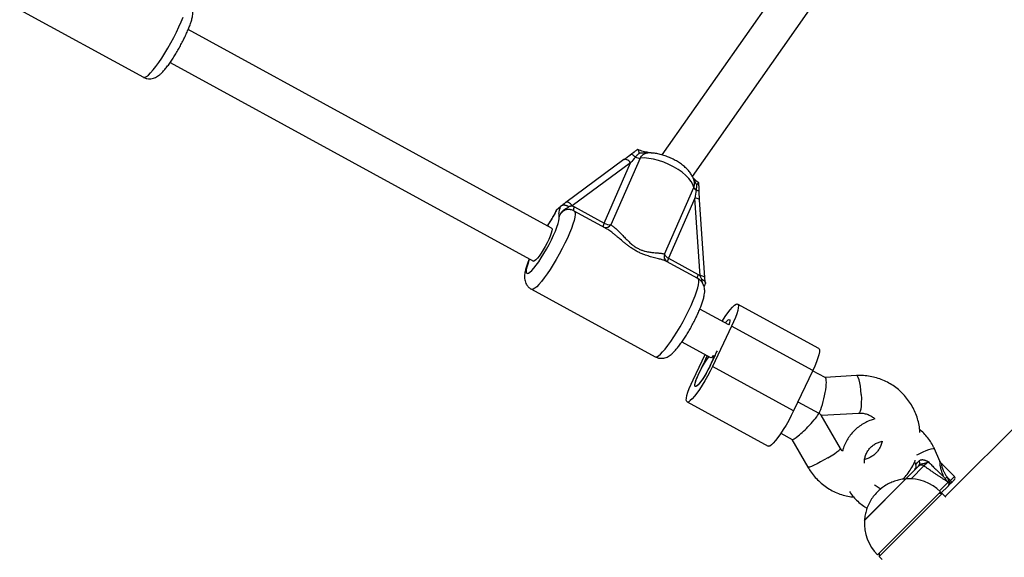
# Model space of a CAD drawing. Units: millimetres. Extents: x 0 to 11673, y 0 to 12364.
# Drawn here: x 6392 to 6812, y 8170 to 8399 of the extents above; entities that cross this region are included whole.
import ezdxf

# ---------------------------------------------------------------- set-up
doc = ezdxf.new("R2010")
doc.units = ezdxf.units.MM

msp = doc.modelspace()

# ---------------------------------------------------------------- linework, layer by layer
at = {"color": 7, "linetype": 'Continuous', "lineweight": 25, "ltscale": 100}
for p, q in [((6790.74, 8519.99), (6665.78, 8341.77)), ((6678.83, 8332.51), (6799.92, 8505.21)), ((6391.94, 8403.71), (6444.68, 8374.89)), ((6618.74, 8310.55), (6463.76, 8395.23)), ((6456.09, 8381.19), (6611.07, 8296.51)), ((6970.04, 8379.46), (6786.58, 8196)), ((6649.59, 8339.79), (6624.73, 8321.47)), ((6652.42, 8338.34), (6627.56, 8320.02)), ((6641.13, 8312.67), (6652.42, 8338.34)), ((6656.5, 8340.43), (6643.97, 8311.93)), ((6666.83, 8299.44), (6679.37, 8327.93)), ((6681.8, 8322.59), (6681.65, 8326.15)), ((6624.73, 8321.47), (6624.67, 8321.42)), ((6679.86, 8323.35), (6668.57, 8297.68)), ((6682.09, 8290.22), (6679.86, 8323.35)), ((6684.03, 8289.46), (6681.8, 8322.59)), ((6620.87, 8318.3), (6622.67, 8319.95)), ((6641.71, 8310.53), (6628.34, 8317.84)), ((6628.48, 8319.59), (6641.13, 8312.67)), ((6681.08, 8289.02), (6667.72, 8296.32)), ((6668.57, 8297.68), (6681.22, 8290.77)), ((6610.12, 8284.49), (6662.86, 8255.67)), ((6694.35, 8269.23), (6681.94, 8276.01)), ((6732.64, 8259.26), (6698.06, 8278.15)), ((6695.47, 8268.67), (6687.32, 8251.5)), ((6730.05, 8249.77), (6695.47, 8268.67)), ((6674.27, 8261.97), (6686.46, 8255.31)), ((6679.08, 8245.9), (6684.15, 8256.57)), ((6688.46, 8256.42), (6686.16, 8251.59)), ((6687.81, 8256.16), (6688.22, 8255.93)), ((6681.46, 8248.39), (6683.75, 8253.22)), ((6683.75, 8253.22), (6684.03, 8253.07)), ((6721.9, 8232.6), (6687.32, 8251.5)), ((6730.05, 8249.77), (6721.9, 8232.6)), ((6735.42, 8246.79), (6730.03, 8249.73)), ((6748.73, 8247.61), (6735.35, 8246.83)), ((6676.49, 8236.42), (6711.07, 8217.52)), ((6723.76, 8236.51), (6732.74, 8231.61)), ((6741.91, 8216.54), (6733.72, 8230.8)), ((6733.77, 8230.71), (6749.67, 8231.63)), ((6716.49, 8223.02), (6721.26, 8220.41)), ((6721.23, 8220.43), (6728.03, 8208.58)), ((6784.28, 8211.15), (6781.94, 8216.41)), ((6769.56, 8203.53), (6774.96, 8208.92)), ((6773.5, 8210.79), (6773.96, 8209.74)), ((6790.49, 8204.66), (6784.89, 8210.26)), ((6769.82, 8203.57), (6752.14, 8185.89)), ((6752.34, 8186.1), (6769.82, 8203.57)), ((6787.38, 8204.28), (6788.22, 8202.39)), ((6787.38, 8204.28), (6788.75, 8202.91)), ((6790.49, 8203.25), (6789.18, 8201.94)), ((6787.9, 8200.65), (6784.59, 8197.34)), ((6787.9, 8200.65), (6787.9, 8200.65)), ((6787.92, 8202.12), (6787.97, 8202.07)), ((6788.66, 8201.41), (6787.98, 8200.73)), ((6788.22, 8202.39), (6788.75, 8202.91)), ((6789.18, 8201.94), (6788.66, 8201.41)), ((6785.24, 8197.34), (6758.37, 8170.47)), ((6773.97, 8187.49), (6784.53, 8198.05)), ((6785.24, 8197.34), (6783.82, 8197.34)), ((6786.79, 8195.79), (6785.24, 8197.34)), ((6757.66, 8171.18), (6773.97, 8187.49)), ((6752.14, 8185.89), (6752.34, 8186.1)), ((6758.37, 8171.89), (6758.37, 8170.47)), ((6758.37, 8170.47), (6759.71, 8169.13))]:
    msp.add_line(p, q, dxfattribs=at)
at = {"color": 8, "linetype": 'Continuous', "lineweight": 25, "ltscale": 100}
for p, q in [((6777.49, 8209.12), (6771.97, 8203.6)), ((6788.75, 8202.91), (6790.49, 8204.66)), ((6784.08, 8198.49), (6787.77, 8202.18))]:
    msp.add_line(p, q, dxfattribs=at)
at = {"color": 8, "linetype": 'Continuous', "lineweight": 25, "ltscale": 100, "flags": 128}
for points in [[(6444.68, 8374.89), (6444.78, 8374.85), (6445.29, 8374.87), (6445.97, 8375.2), (6446.79, 8375.84), (6447.74, 8376.77), (6448.81, 8377.99), (6449.97, 8379.46), (6451.21, 8381.15), (6452.49, 8383.04), (6453.79, 8385.1), (6455.1, 8387.27), (6456.38, 8389.53), (6457.61, 8391.82), (6458.78, 8394.11), (6459.84, 8396.35), (6460.8, 8398.5), (6461.62, 8400.52)], [(6652.42, 8338.34), (6652.04, 8338.79), (6651.64, 8339.18), (6651.22, 8339.5), (6650.82, 8339.74), (6650.43, 8339.88), (6650.08, 8339.94), (6649.78, 8339.89), (6649.59, 8339.79)], [(6681.65, 8326.15), (6681.63, 8326.23), (6681.52, 8326.33), (6681.34, 8326.42), (6681.09, 8326.5), (6680.77, 8326.56), (6680.4, 8326.62)], [(6627.56, 8320.02), (6627.18, 8320.46), (6626.77, 8320.85), (6626.36, 8321.17), (6625.95, 8321.41), (6625.56, 8321.56), (6625.21, 8321.61), (6624.91, 8321.56), (6624.73, 8321.47)], [(6681.8, 8322.59), (6681.8, 8322.6), (6681.72, 8322.78), (6681.53, 8322.95), (6681.24, 8323.1), (6680.85, 8323.21), (6680.38, 8323.3), (6679.86, 8323.35)], [(6628.34, 8317.84), (6628.51, 8317.69), (6628.73, 8317.17), (6628.77, 8316.34), (6628.63, 8315.23), (6628.31, 8313.86), (6627.82, 8312.24), (6627.17, 8310.42), (6626.37, 8308.42), (6625.44, 8306.29), (6624.39, 8304.06), (6623.24, 8301.78), (6622.01, 8299.48), (6620.74, 8297.22), (6619.44, 8295.03), (6618.13, 8292.96), (6616.84, 8291.04), (6615.6, 8289.31), (6614.42, 8287.8), (6613.34, 8286.54), (6612.37, 8285.56), (6611.52, 8284.88), (6610.83, 8284.5), (6610.28, 8284.43), (6610.12, 8284.49)], [(6609.35, 8297.45), (6609.08, 8296.78), (6608.53, 8295.22), (6608.14, 8293.87), (6607.92, 8292.76), (6607.88, 8291.94), (6608.02, 8291.41), (6608.34, 8291.19), (6608.83, 8291.29), (6609.47, 8291.71), (6610.26, 8292.43), (6611.16, 8293.43), (6612.16, 8294.7), (6613.24, 8296.19), (6614.35, 8297.87), (6615.48, 8299.7), (6616.59, 8301.62), (6617.66, 8303.6), (6618.66, 8305.57), (6619.56, 8307.49), (6620.35, 8309.31), (6620.99, 8310.98), (6621.48, 8312.45), (6621.79, 8313.7), (6621.93, 8314.69), (6621.89, 8315.38), (6621.89, 8315.38)], [(6662.86, 8255.67), (6663.03, 8255.61), (6663.57, 8255.68), (6664.27, 8256.06), (6665.11, 8256.75), (6666.08, 8257.73), (6667.17, 8258.98), (6668.34, 8260.49), (6669.58, 8262.22), (6670.87, 8264.14), (6672.18, 8266.21), (6673.48, 8268.4), (6674.76, 8270.66), (6675.98, 8272.96), (6677.13, 8275.24), (6678.18, 8277.47), (6679.11, 8279.6), (6679.91, 8281.6), (6680.56, 8283.42), (6681.05, 8285.04), (6681.37, 8286.41), (6681.51, 8287.52), (6681.47, 8288.35), (6681.25, 8288.87), (6681.08, 8289.02)], [(6684.03, 8289.46), (6684.03, 8289.47), (6683.95, 8289.65), (6683.76, 8289.82), (6683.47, 8289.96), (6683.08, 8290.08), (6682.62, 8290.17), (6682.09, 8290.22)], [(6750.75, 8239.62), (6750.61, 8241.4), (6750.4, 8243.09), (6750.13, 8244.6), (6749.82, 8245.87), (6749.47, 8246.82), (6749.11, 8247.41), (6748.75, 8247.61), (6748.73, 8247.61)], [(6750.75, 8239.62), (6750.81, 8237.84), (6750.79, 8236.16), (6750.69, 8234.64), (6750.52, 8233.38), (6750.28, 8232.42), (6749.98, 8231.83), (6749.67, 8231.63)], [(6736.52, 8212.56), (6737.99, 8213.46), (6739.31, 8214.31), (6740.41, 8215.08), (6741.23, 8215.72), (6741.74, 8216.2), (6741.92, 8216.5), (6741.91, 8216.54)], [(6774.5, 8213.77), (6774.83, 8213.95), (6775.96, 8214.54), (6777.18, 8215.11), (6778.42, 8215.62), (6779.59, 8216.05), (6780.59, 8216.35), (6781.35, 8216.5), (6781.81, 8216.5), (6781.94, 8216.41)], [(6736.52, 8212.56), (6734.98, 8211.66), (6733.43, 8210.81), (6731.96, 8210.04), (6730.64, 8209.4), (6729.54, 8208.92), (6728.71, 8208.62), (6728.2, 8208.52), (6728.03, 8208.58)]]:
    msp.add_lwpolyline(points, dxfattribs=at)
at = {"color": 7, "linetype": 'Continuous', "lineweight": 25, "ltscale": 100, "flags": 128}
for points in [[(6654.45, 8340.8), (6654.13, 8341.13), (6653.8, 8341.41), (6653.49, 8341.63), (6653.2, 8341.81), (6652.93, 8341.91), (6652.7, 8341.96), (6652.5, 8341.93), (6652.36, 8341.84)], [(6679.37, 8327.93), (6678.97, 8329.14), (6678.25, 8330.42), (6677.23, 8331.73), (6675.94, 8333.05), (6674.39, 8334.34), (6672.63, 8335.57), (6670.7, 8336.72), (6668.65, 8337.75), (6666.52, 8338.64), (6664.36, 8339.37), (6662.24, 8339.93), (6660.18, 8340.29), (6658.26, 8340.46), (6656.5, 8340.43)], [(6618.74, 8310.55), (6618.82, 8310.48), (6618.93, 8310.06), (6618.84, 8309.33), (6618.57, 8308.34), (6618.13, 8307.12), (6617.54, 8305.73), (6616.83, 8304.24), (6616.02, 8302.72), (6615.17, 8301.23), (6614.3, 8299.85), (6613.46, 8298.64), (6612.69, 8297.66), (6612.02, 8296.96)], [(6612.02, 8296.96), (6611.48, 8296.56), (6611.11, 8296.49), (6611.07, 8296.51)], [(6691.46, 8270.81), (6691.6, 8271.04), (6692.75, 8272.81), (6693.87, 8274.4), (6694.91, 8275.75), (6695.86, 8276.83), (6696.69, 8277.61), (6697.37, 8278.08), (6697.89, 8278.21), (6698.22, 8278), (6698.37, 8277.46), (6698.33, 8276.61), (6698.1, 8275.46), (6697.68, 8274.05), (6697.09, 8272.42), (6696.35, 8270.61), (6695.47, 8268.67)], [(6692.7, 8270.13), (6693.39, 8270.92), (6693.99, 8271.45), (6694.44, 8271.63), (6694.69, 8271.46), (6694.75, 8270.95), (6694.61, 8270.11), (6694.3, 8269.08)], [(6732.64, 8259.26), (6732.81, 8259.1), (6732.96, 8258.56), (6732.92, 8257.71), (6732.68, 8256.56), (6732.27, 8255.15), (6731.68, 8253.52), (6730.93, 8251.71), (6730.05, 8249.77)], [(6687.81, 8256.16), (6687.63, 8255.31), (6687.28, 8254.22), (6686.78, 8252.95), (6686.14, 8251.54), (6685.4, 8250.07), (6684.6, 8248.59), (6683.75, 8247.17), (6682.91, 8245.88), (6682.11, 8244.77), (6681.39, 8243.9), (6680.77, 8243.29), (6680.29, 8242.98), (6679.96, 8242.98), (6679.8, 8243.29), (6679.83, 8243.9), (6680.02, 8244.77), (6680.39, 8245.88), (6680.91, 8247.17), (6681.55, 8248.59), (6682.3, 8250.07), (6683.11, 8251.54), (6683.96, 8252.95), (6684.79, 8254.22), (6685.59, 8255.31), (6685.85, 8255.64)], [(6686.46, 8255.31), (6686.59, 8255.28), (6686.82, 8255.33), (6687.1, 8255.5), (6687.43, 8255.78), (6687.81, 8256.16)], [(6687.32, 8251.5), (6686.32, 8249.48), (6685.24, 8247.45), (6684.11, 8245.44), (6682.95, 8243.53), (6681.79, 8241.76), (6680.68, 8240.17), (6679.63, 8238.82), (6678.68, 8237.74), (6677.86, 8236.96), (6677.18, 8236.49), (6676.66, 8236.36), (6676.32, 8236.57), (6676.17, 8237.11), (6676.21, 8237.96), (6676.45, 8239.11), (6676.86, 8240.52), (6677.45, 8242.15), (6678.2, 8243.96), (6679.08, 8245.9)], [(6686.16, 8251.59), (6685.38, 8250.02), (6684.52, 8248.45), (6683.62, 8246.96), (6682.73, 8245.62), (6681.9, 8244.5), (6681.16, 8243.65), (6680.55, 8243.12), (6680.11, 8242.94), (6679.85, 8243.11), (6679.8, 8243.62), (6679.94, 8244.46), (6680.28, 8245.57), (6680.79, 8246.9), (6681.46, 8248.39)], [(6721.9, 8232.6), (6720.91, 8230.59), (6719.83, 8228.55), (6718.69, 8226.55), (6717.53, 8224.63), (6716.38, 8222.86), (6715.26, 8221.27), (6714.22, 8219.92), (6713.27, 8218.84), (6712.44, 8218.06), (6711.76, 8217.6), (6711.24, 8217.47), (6711.07, 8217.52)], [(6788.22, 8202.39), (6788.36, 8202.25), (6788.47, 8202.1), (6788.57, 8201.95), (6788.64, 8201.81), (6788.69, 8201.68), (6788.71, 8201.57), (6788.7, 8201.48), (6788.66, 8201.41)], [(6789.18, 8201.94), (6789.22, 8202), (6789.23, 8202.09), (6789.22, 8202.21), (6789.17, 8202.33), (6789.1, 8202.48), (6789, 8202.62), (6788.88, 8202.77), (6788.75, 8202.91)]]:
    msp.add_lwpolyline(points, dxfattribs=at)
at = {"color": 7, "linetype": 'Continuous', "lineweight": 25, "ltscale": 10000}
for centre, radius, start, end in [((6656.33, 8345.27), 4.85, 247.2066, 272.0429), ((6681.73, 8328.74), 2.5, 198.7737, 237.7543), ((6643.88, 8317.39), 5.46, 239.7723, 270.9502), ((6669.85, 8300.68), 3.26, 202.3536, 246.8645), ((6645.77, 8279.97), 48.75, 331.1136, 333.5082), ((6717.29, 8240.14), 36, 153.6844, 158.69), ((6772.14, 8208.93), 2, 315, 25.1005), ((6776.34, 8207.52), 1.97, 54.2925, 134.5355), ((6774.3, 8210.22), 1.42, 328.1737, 42.9339), ((6771.1, 8184.62), 19, 45, 93.8605), ((6783.15, 8215.28), 11.79, 285.7304, 291.0432), ((6789.79, 8203.95), 1, 315, 45), ((6787.2, 8201.36), 1, 315.0004, 55.0003), ((6771.1, 8184.62), 19, 176.1395, 225)]:
    msp.add_arc(centre, radius, start, end, dxfattribs=at)
at = {"color": 8, "linetype": 'Continuous', "lineweight": 25, "ltscale": 10000}
for centre, radius, start, end in [((6630.25, 8318.29), 2.2, 143.8913, 189.8094), ((6644.45, 8310.88), 3.77, 151.5624, 176.7035), ((6641.76, 8313.38), 2.64, 258.4739, 326.681), ((6669.56, 8298.52), 2.88, 161.4905, 227.9474), ((6671.2, 8296.08), 3.09, 148.7033, 179.5627), ((6683.86, 8289.16), 3.09, 148.7033, 179.5627)]:
    msp.add_arc(centre, radius, start, end, dxfattribs=at)
at = {"color": 7, "linetype": 'Continuous', "lineweight": 25, "ltscale": 10000}
for centre, major_axis, ratio, start_param, end_param in [((6651.63, 8341.67), (9.75, 7.27), 0.024368, 4.477475, 4.768348), ((6653.47, 8339.3), (7, 8.49), 0.017988, 1.40831, 1.699184), ((6680.9, 8324.31), (1.83, 11.31), 0.077247, 1.377589, 1.668462), ((6733.53, 8238.71), (1.82, 8.11), 0.182462, 3.687906, 6.230925), ((6727.04, 8226.37), (5.81, 5.93), 0.134746, 4.843568, 5.909004), ((6720.4, 8237.94), (13.34, -7.21), 0.048918, 0.078919, 0.415134), ((6727.04, 8226.37), (5.81, 5.93), 0.134746, 3.179559, 4.843568), ((6789.03, 8203.2), (2.12, 2.63), 0.038817, 1.916037, 2.048495)]:
    msp.add_ellipse(centre, major_axis=major_axis, ratio=ratio, start_param=start_param, end_param=end_param, dxfattribs=at)
at = {"color": 8, "linetype": 'Continuous', "lineweight": 25, "ltscale": 10000}
msp.add_ellipse((6777.44, 8214.23), major_axis=(3.47, 4.5), ratio=0.045596, start_param=3.116959, end_param=4.004124, dxfattribs=at)
at = {"color": 7, "linetype": 'Continuous', "lineweight": 25, "ltscale": 100}
for points, knots in [([(6444.69, 8374.92), (6444.8, 8374.85), (6445.26, 8374.55), (6446.19, 8374.3), (6447.37, 8374.18), (6448.46, 8374.31), (6449.46, 8374.61), (6450.36, 8375.05), (6451.24, 8375.63), (6452.22, 8376.45), (6453.27, 8377.52), (6454.43, 8378.91), (6455.6, 8380.46), (6456.79, 8382.18), (6457.95, 8383.99), (6459.09, 8385.88), (6460.19, 8387.83), (6461.24, 8389.81), (6462.23, 8391.77), (6463.12, 8393.7), (6463.92, 8395.57), (6464.61, 8397.36), (6465.18, 8399.07), (6465.62, 8400.77), (6465.83, 8402.22), (6465.83, 8403.54), (6465.67, 8404.61), (6465.31, 8405.69), (6464.7, 8406.71), (6463.91, 8407.61), (6463.23, 8408.02), (6462.91, 8408.22)], [0, 0, 0, 0, 0.007442, 0.03318, 0.057218, 0.080422, 0.103685, 0.128176, 0.155866, 0.190442, 0.238514, 0.282326, 0.328221, 0.371553, 0.41369, 0.455234, 0.496491, 0.537656, 0.578869, 0.620263, 0.662048, 0.704549, 0.748374, 0.7949, 0.848142, 0.876348, 0.902499, 0.927628, 0.952482, 0.977354, 1, 1, 1, 1]), ([(6652.36, 8341.84), (6652.38, 8341.86), (6652.59, 8342.02), (6652.88, 8342.24), (6653.23, 8342.5), (6653.5, 8342.7), (6653.76, 8342.89), (6654.02, 8343.08), (6654.27, 8343.27), (6654.57, 8343.49), (6654.91, 8343.73), (6655.16, 8343.91), (6655.28, 8344)], [0, 0, 0, 0, 0.026463, 0.201176, 0.288583, 0.376025, 0.463852, 0.551746, 0.639853, 0.728034, 0.86394, 1, 1, 1, 1]), ([(6656.09, 8342.47), (6655.94, 8342.35), (6655.64, 8342.11), (6655.29, 8341.77), (6654.95, 8341.41), (6654.7, 8341.11), (6654.51, 8340.88), (6654.45, 8340.8)], [0, 0, 0, 0, 0.249173, 0.498866, 0.623909, 0.874544, 1, 1, 1, 1]), ([(6656.09, 8342.47), (6656.09, 8342.48), (6656.05, 8342.78), (6655.97, 8343.32), (6655.79, 8343.87), (6655.54, 8344.15), (6655.37, 8344.05), (6655.28, 8344)], [0, 0, 0, 0, 0.003145, 0.273157, 0.531842, 0.765451, 1, 1, 1, 1]), ([(6661.11, 8342.59), (6660.88, 8342.63), (6659.96, 8342.78), (6658.71, 8342.98), (6657.24, 8343.39), (6656.28, 8343.73), (6655.75, 8343.99), (6655.58, 8344.08)], [0, 0, 0, 0, 0.122605, 0.502946, 0.713495, 0.906155, 1, 1, 1, 1]), ([(6679.47, 8330.82), (6679.44, 8330.96), (6679.29, 8331.6), (6678.79, 8332.67), (6677.94, 8334.07), (6676.79, 8335.45), (6675.37, 8336.8), (6673.73, 8338.07), (6671.95, 8339.2), (6670.06, 8340.19), (6668.09, 8341.04), (6666.09, 8341.73), (6664.06, 8342.23), (6662.24, 8342.54), (6661.12, 8342.57), (6660.66, 8342.59)], [0, 0, 0, 0, 0.020674, 0.091852, 0.168309, 0.251731, 0.339659, 0.427109, 0.512862, 0.59736, 0.681348, 0.765574, 0.85062, 0.937436, 1, 1, 1, 1]), ([(6681.45, 8329.93), (6681.18, 8330.1), (6680.6, 8330.48), (6679.89, 8331.11), (6679.37, 8331.66), (6679.07, 8332.06), (6678.95, 8332.22)], [0, 0, 0, 0, 0.230772, 0.499562, 0.800096, 1, 1, 1, 1]), ([(6681.44, 8329.92), (6681.45, 8329.91), (6681.46, 8329.91), (6681.43, 8329.87), (6681.4, 8329.83), (6681.36, 8329.78), (6681.29, 8329.71), (6681.22, 8329.63), (6681.12, 8329.54), (6681.02, 8329.44), (6680.9, 8329.33), (6680.77, 8329.21), (6680.67, 8329.12), (6680.62, 8329.07), (6680.62, 8329.07)], [0, 0, 0, 0, 0.107506, 0.187884, 0.269347, 0.357065, 0.445259, 0.53483, 0.624829, 0.716552, 0.808675, 0.901989, 0.995692, 1, 1, 1, 1]), ([(6681.65, 8326.16), (6681.65, 8326.16), (6681.64, 8326.9), (6681.61, 8328.19), (6681.5, 8329.4), (6681.44, 8329.91)], [0, 0, 0, 0, 0.004353, 0.574415, 1, 1, 1, 1]), ([(6680.4, 8326.62), (6680.41, 8326.66), (6680.45, 8326.88), (6680.51, 8327.21), (6680.56, 8327.59), (6680.59, 8327.88), (6680.61, 8328.18), (6680.63, 8328.48), (6680.63, 8328.77), (6680.62, 8328.97), (6680.62, 8329.07)], [0, 0, 0, 0, 0.0439204, 0.2812042, 0.3999681, 0.5193876, 0.6389085, 0.7590032, 0.879442, 1, 1, 1, 1]), ([(6622.79, 8320.06), (6622.94, 8320.17), (6623.23, 8320.38), (6623.69, 8320.71), (6624.09, 8321), (6624.42, 8321.24), (6624.59, 8321.36), (6624.67, 8321.42)], [0, 0, 0, 0, 0.249311, 0.498821, 0.748719, 0.874271, 1, 1, 1, 1]), ([(6620.74, 8318.15), (6620.64, 8317.95), (6620.36, 8317.36), (6619.81, 8316.33), (6619.11, 8315.09), (6618.29, 8313.74), (6617.55, 8312.58), (6617.07, 8311.81), (6616.91, 8311.55)], [0, 0, 0, 0, 0.091215, 0.260174, 0.438222, 0.636264, 0.876435, 1, 1, 1, 1]), ([(6620.79, 8318.22), (6620.8, 8318.23), (6620.82, 8318.25), (6620.85, 8318.28), (6620.87, 8318.3)], [0, 0, 0, 0, 0.496916, 1, 1, 1, 1]), ([(6621.89, 8315.38), (6621.89, 8315.39), (6621.89, 8315.41), (6621.9, 8315.54), (6621.91, 8316.02), (6621.86, 8316.61), (6621.91, 8317.51), (6622.15, 8318.56), (6622.5, 8319.51), (6622.67, 8319.95)], [0, 0, 0, 0, 0.0016265, 0.019173, 0.1067601, 0.404872, 0.6089952, 0.8197509, 1, 1, 1, 1]), ([(6626.1, 8319.69), (6625.97, 8319.58), (6625.76, 8319.38), (6625.36, 8319.09), (6624.97, 8318.87), (6624.47, 8318.58), (6624.07, 8318.34), (6623.68, 8318.05), (6623.39, 8317.81), (6623.12, 8317.53), (6622.86, 8317.23), (6622.62, 8316.91), (6622.41, 8316.56), (6622.22, 8316.19), (6622.04, 8315.8), (6621.94, 8315.53), (6621.89, 8315.39), (6621.89, 8315.38)], [0, 0, 0, 0, 0.076825, 0.13013, 0.243321, 0.303088, 0.420931, 0.479169, 0.542131, 0.605265, 0.668952, 0.732832, 0.798678, 0.864699, 0.931174, 0.99777, 1, 1, 1, 1]), ([(6622.67, 8319.95), (6622.69, 8319.97), (6622.72, 8320), (6622.77, 8320.04), (6622.79, 8320.06)], [0, 0, 0, 0, 0.496952, 1, 1, 1, 1]), ([(6622.79, 8320.06), (6622.84, 8320.1), (6622.92, 8320.16), (6623.06, 8320.25), (6623.22, 8320.31), (6623.39, 8320.37), (6623.58, 8320.41), (6623.77, 8320.43), (6623.97, 8320.43), (6624.18, 8320.42), (6624.39, 8320.39), (6624.61, 8320.35), (6624.83, 8320.3), (6625.06, 8320.22), (6625.29, 8320.13), (6625.52, 8320.03), (6625.75, 8319.91), (6625.93, 8319.8), (6626.05, 8319.72), (6626.09, 8319.69), (6626.1, 8319.69)], [0, 0, 0, 0, 0.058292, 0.116991, 0.176976, 0.237403, 0.295694, 0.354387, 0.41433, 0.474699, 0.533667, 0.593026, 0.653594, 0.714569, 0.775584, 0.836997, 0.899646, 0.962713, 0.995969, 1, 1, 1, 1]), ([(6627.56, 8320.02), (6627.43, 8319.98), (6627.19, 8319.92), (6626.82, 8319.84), (6626.46, 8319.76), (6626.22, 8319.72), (6626.1, 8319.69)], [0, 0, 0, 0, 0.2493375, 0.4990885, 0.7495021, 1, 1, 1, 1]), ([(6628.34, 8317.82), (6628.28, 8317.85), (6627.88, 8318.13), (6627.27, 8318.33), (6626.73, 8318.39), (6626.61, 8318.4)], [0, 0, 0, 0, 0.100652, 0.800436, 1, 1, 1, 1]), ([(6627.56, 8320.02), (6627.71, 8319.95), (6628.02, 8319.82), (6628.33, 8319.67), (6628.48, 8319.59)], [0, 0, 0, 0, 0.49876, 1, 1, 1, 1]), ([(6643.97, 8311.93), (6644.36, 8311.69), (6645.14, 8311.21), (6646.23, 8310.27), (6647.21, 8309.33), (6648.23, 8308.3), (6649.43, 8307.03), (6650.58, 8305.82), (6651.7, 8304.72), (6652.57, 8303.93), (6653.47, 8303.21), (6654.32, 8302.59), (6655.18, 8302.06), (6656.05, 8301.61), (6656.93, 8301.22), (6657.81, 8300.91), (6658.79, 8300.65), (6659.66, 8300.46), (6660.62, 8300.3), (6661.53, 8300.19), (6662.48, 8300.09), (6663.36, 8300.02), (6664.16, 8299.96), (6664.82, 8299.89), (6665.43, 8299.82), (6665.98, 8299.72), (6666.47, 8299.61), (6666.71, 8299.49), (6666.83, 8299.44)], [0, 0, 0, 0, 0.062545, 0.125666, 0.168622, 0.210197, 0.274486, 0.337284, 0.362079, 0.411989, 0.437228, 0.457793, 0.499401, 0.520537, 0.541237, 0.583116, 0.604283, 0.637774, 0.671561, 0.706045, 0.7407, 0.785603, 0.819647, 0.853813, 0.888479, 0.923296, 0.961513, 1, 1, 1, 1]), ([(6609.25, 8297.5), (6609.03, 8296.93), (6608.55, 8295.75), (6607.97, 8294.07), (6607.5, 8292.37), (6607.24, 8290.93), (6607.17, 8289.65), (6607.26, 8288.58), (6607.53, 8287.5), (6608.03, 8286.44), (6608.77, 8285.49), (6609.49, 8284.82), (6610, 8284.58), (6610.14, 8284.52)], [0, 0, 0, 0, 0.113623, 0.239306, 0.37148, 0.518889, 0.606642, 0.684521, 0.758167, 0.830287, 0.902203, 0.974339, 1, 1, 1, 1]), ([(6667.73, 8296.31), (6667.73, 8296.31), (6667.76, 8296.3), (6667.7, 8296.34), (6667.64, 8296.39)], [0, 0, 0, 0, 0.070731, 1, 1, 1, 1]), ([(6662.88, 8255.7), (6663.15, 8255.56), (6663.77, 8255.21), (6664.86, 8255), (6666.01, 8254.99), (6667.06, 8255.2), (6668.02, 8255.56), (6668.9, 8256.05), (6669.8, 8256.71), (6670.79, 8257.61), (6671.86, 8258.78), (6673.02, 8260.21), (6674.17, 8261.8), (6675.35, 8263.55), (6676.5, 8265.39), (6677.63, 8267.3), (6678.72, 8269.26), (6679.75, 8271.23), (6680.71, 8273.19), (6681.57, 8275.11), (6682.34, 8276.95), (6682.99, 8278.71), (6683.51, 8280.41), (6683.86, 8281.93), (6684.02, 8283.24), (6684, 8284.39), (6683.83, 8285.46), (6683.45, 8286.54), (6682.83, 8287.56), (6682.04, 8288.43), (6681.38, 8288.82), (6681.07, 8289)], [0, 0, 0, 0, 0.018116, 0.043072, 0.066654, 0.089764, 0.113358, 0.138856, 0.16879, 0.208014, 0.254885, 0.297613, 0.342368, 0.385199, 0.427088, 0.468505, 0.509706, 0.550869, 0.592114, 0.633603, 0.67557, 0.718408, 0.762893, 0.81092, 0.850016, 0.877807, 0.903858, 0.928948, 0.953793, 0.978665, 1, 1, 1, 1]), ([(6681.22, 8290.77), (6681.37, 8290.68), (6681.66, 8290.51), (6681.95, 8290.32), (6682.09, 8290.22)], [0, 0, 0, 0, 0.498759, 1, 1, 1, 1]), ([(6682.79, 8288.71), (6682.73, 8288.84), (6682.61, 8289.08), (6682.43, 8289.45), (6682.25, 8289.83), (6682.14, 8290.09), (6682.09, 8290.22)], [0, 0, 0, 0, 0.249676, 0.499413, 0.749539, 1, 1, 1, 1]), ([(6682.79, 8288.71), (6682.79, 8288.71), (6682.84, 8288.69), (6682.95, 8288.64), (6683.13, 8288.56), (6683.32, 8288.44), (6683.51, 8288.32), (6683.67, 8288.2), (6683.82, 8288.07), (6683.95, 8287.93), (6684.06, 8287.79), (6684.15, 8287.65), (6684.22, 8287.51), (6684.28, 8287.37), (6684.31, 8287.22), (6684.32, 8287.08), (6684.31, 8286.94), (6684.29, 8286.82), (6684.26, 8286.76), (6684.25, 8286.73)], [0, 0, 0, 0, 0.004431, 0.040702, 0.107793, 0.175307, 0.244165, 0.313495, 0.378339, 0.443593, 0.510158, 0.577186, 0.64131, 0.705862, 0.771781, 0.838178, 0.902292, 0.966852, 1, 1, 1, 1]), ([(6684.3, 8287.23), (6684.29, 8287.32), (6684.2, 8287.84), (6684.1, 8288.56), (6684.05, 8289.26), (6684.04, 8289.46)], [0, 0, 0, 0, 0.114703, 0.742161, 1, 1, 1, 1]), ([(6683.8, 8285.4), (6683.81, 8285.44), (6683.86, 8285.63), (6684, 8286.08), (6684.2, 8286.57), (6684.26, 8286.73)], [0, 0, 0, 0, 0.117105, 0.705319, 1, 1, 1, 1]), ([(6775.77, 8223.41), (6775.76, 8223.71), (6775.72, 8224.98), (6775.32, 8227.17), (6774.58, 8229.95), (6773.53, 8232.62), (6772.19, 8235.16), (6770.58, 8237.54), (6768.73, 8239.72), (6766.65, 8241.68), (6764.37, 8243.39), (6761.92, 8244.84), (6759.32, 8246.01), (6756.62, 8246.88), (6753.84, 8247.44), (6751.19, 8247.69), (6749.49, 8247.63), (6748.73, 8247.61)], [0, 0, 0, 0, 0.022744, 0.093712, 0.164682, 0.235643, 0.306585, 0.3775, 0.448379, 0.519214, 0.59, 0.660736, 0.731421, 0.802058, 0.872651, 0.943209, 1, 1, 1, 1]), ([(6756.61, 8229.13), (6756.05, 8228.99), (6754.68, 8228.63), (6752.63, 8227.72), (6750.49, 8226.47), (6748.54, 8224.95), (6746.8, 8223.21), (6745.3, 8221.25), (6744.08, 8219.11), (6743.21, 8217.13), (6742.88, 8215.84), (6742.75, 8215.35)], [0, 0, 0, 0, 0.084413, 0.205361, 0.325964, 0.446272, 0.566363, 0.686335, 0.806261, 0.926251, 1, 1, 1, 1]), ([(6749.67, 8231.63), (6749.89, 8231.64), (6750.68, 8231.67), (6752.04, 8231.52), (6753.7, 8231.04), (6755.23, 8230.22), (6756.21, 8229.57), (6756.61, 8229.14), (6756.61, 8229.13)], [0, 0, 0, 0, 0.088108, 0.316654, 0.545262, 0.773034, 0.999465, 1, 1, 1, 1]), ([(6781.94, 8216.41), (6781.73, 8216.88), (6781.14, 8218.12), (6779.97, 8220.05), (6778.36, 8222.11), (6776.92, 8223.64), (6775.96, 8224.4), (6775.68, 8224.62)], [0, 0, 0, 0, 0.14736, 0.397798, 0.648562, 0.899639, 1, 1, 1, 1]), ([(6742.75, 8215.35), (6742.63, 8215.48), (6742.31, 8215.84), (6742.06, 8216.27), (6741.91, 8216.54)], [0, 0, 0, 0, 0.365754, 1, 1, 1, 1]), ([(6752.08, 8210.29), (6752.09, 8210.71), (6752.11, 8211.71), (6752.46, 8213.21), (6753.09, 8214.78), (6753.99, 8216.2), (6755.13, 8217.44), (6756.5, 8218.44), (6758.01, 8219.2), (6759.12, 8219.47), (6759.65, 8219.6)], [0, 0, 0, 0, 0.0895275, 0.2169736, 0.3460385, 0.476921, 0.6094636, 0.7430138, 0.8762496, 1, 1, 1, 1]), ([(6759.65, 8219.6), (6759.65, 8219.58), (6759.58, 8218.97), (6759.17, 8217.84), (6758.41, 8216.27), (6757.37, 8214.87), (6756.12, 8213.68), (6754.68, 8212.74), (6753.36, 8212.14), (6752.52, 8211.97), (6752.22, 8211.91)], [0, 0, 0, 0, 0.006419, 0.156849, 0.307554, 0.458813, 0.61088, 0.763951, 0.918127, 1, 1, 1, 1]), ([(6768.5, 8203.42), (6769.13, 8204.11), (6770.4, 8205.49), (6771.99, 8207.84), (6773.15, 8209.87), (6773.65, 8211.15), (6773.81, 8211.55)], [0, 0, 0, 0, 0.284549, 0.576623, 0.868905, 1, 1, 1, 1]), ([(6775.34, 8211.19), (6775.37, 8211.23), (6775.44, 8211.3), (6775.55, 8211.4), (6775.68, 8211.49), (6775.82, 8211.58), (6775.98, 8211.65), (6776.15, 8211.71), (6776.33, 8211.75), (6776.52, 8211.78), (6776.69, 8211.79), (6776.84, 8211.78), (6776.97, 8211.78), (6777.1, 8211.76), (6777.22, 8211.75), (6777.39, 8211.72), (6777.6, 8211.67), (6777.83, 8211.6), (6778.02, 8211.53), (6778.18, 8211.47), (6778.34, 8211.4), (6778.55, 8211.3), (6778.81, 8211.17), (6779.1, 8211.01), (6779.29, 8210.9), (6779.38, 8210.84), (6779.39, 8210.84), (6779.39, 8210.84)], [0, 0, 0, 0, 0.038325, 0.076908, 0.116325, 0.156039, 0.201267, 0.244027, 0.28714, 0.331295, 0.375775, 0.4062, 0.434004, 0.461867, 0.489892, 0.517965, 0.575182, 0.632697, 0.669722, 0.706798, 0.744003, 0.781242, 0.856411, 0.931725, 0.99286, 0.997332, 1, 1, 1, 1]), ([(6728.03, 8208.58), (6728.34, 8208.06), (6729.14, 8206.73), (6730.66, 8204.73), (6732.62, 8202.65), (6734.79, 8200.8), (6737.16, 8199.2), (6739.68, 8197.88), (6742.33, 8196.86), (6744.96, 8196.13), (6746.71, 8195.91), (6747.54, 8195.81)], [0, 0, 0, 0, 0.073989, 0.191776, 0.309558, 0.427264, 0.544887, 0.662425, 0.779879, 0.897257, 1, 1, 1, 1]), ([(6774.96, 8208.92), (6775.07, 8209.03), (6775.2, 8209.17), (6775.46, 8209.43), (6775.5, 8209.47)], [0, 0, 0, 0, 0.8357, 1, 1, 1, 1]), ([(6775.5, 8209.47), (6775.57, 8209.53), (6775.67, 8209.62), (6775.84, 8209.72), (6775.97, 8209.79), (6776.14, 8209.86), (6776.32, 8209.92), (6776.5, 8209.97), (6776.69, 8210.01), (6776.89, 8210.06), (6777.1, 8210.1), (6777.29, 8210.14), (6777.48, 8210.18), (6777.68, 8210.23), (6777.93, 8210.3), (6778.18, 8210.37), (6778.43, 8210.46), (6778.61, 8210.53), (6778.8, 8210.6), (6778.99, 8210.67), (6779.19, 8210.75), (6779.32, 8210.81), (6779.39, 8210.83), (6779.39, 8210.84)], [0, 0, 0, 0, 0.074891, 0.113589, 0.152688, 0.185785, 0.252734, 0.286646, 0.313952, 0.389118, 0.427295, 0.468465, 0.521032, 0.568083, 0.615169, 0.709484, 0.756824, 0.804206, 0.85174, 0.899336, 0.948265, 0.997297, 1, 1, 1, 1]), ([(6779.39, 8210.84), (6779.35, 8210.8), (6779.21, 8210.69), (6779.03, 8210.54), (6778.84, 8210.38), (6778.68, 8210.25), (6778.51, 8210.11), (6778.35, 8209.96), (6778.2, 8209.83), (6778.06, 8209.71), (6777.93, 8209.59), (6777.82, 8209.48), (6777.69, 8209.35), (6777.59, 8209.25), (6777.52, 8209.16), (6777.5, 8209.13), (6777.49, 8209.12)], [0, 0, 0, 0, 0.047809, 0.143893, 0.192218, 0.258634, 0.325505, 0.393848, 0.462714, 0.528867, 0.595511, 0.66292, 0.731381, 0.863599, 0.931539, 1, 1, 1, 1]), ([(6787.77, 8202.18), (6787.65, 8202.26), (6787.31, 8202.5), (6786.72, 8202.89), (6786.07, 8203.32), (6785.3, 8203.81), (6784.4, 8204.39), (6783.29, 8205.12), (6782.36, 8205.74), (6781.58, 8206.26), (6780.96, 8206.68), (6780.27, 8207.15), (6779.45, 8207.72), (6778.51, 8208.38), (6777.83, 8208.87), (6777.49, 8209.12)], [0, 0, 0, 0, 0.0410037, 0.1175862, 0.1887582, 0.2404309, 0.3443456, 0.4493382, 0.5554778, 0.6088319, 0.6696856, 0.7305922, 0.8037612, 0.9018169, 1, 1, 1, 1]), ([(6779.39, 8210.84), (6779.64, 8210.58), (6780.13, 8210.08), (6780.88, 8209.32), (6781.63, 8208.57), (6782.43, 8207.78), (6783.13, 8207.11), (6783.72, 8206.55), (6784.17, 8206.13), (6784.62, 8205.71), (6785.07, 8205.3), (6785.52, 8204.88), (6785.81, 8204.61), (6785.96, 8204.47), (6785.96, 8204.47)], [0, 0, 0, 0, 0.115138, 0.230373, 0.345961, 0.461705, 0.594381, 0.660915, 0.727518, 0.795031, 0.862656, 0.930699, 0.998928, 1, 1, 1, 1]), ([(6784.9, 8210.27), (6784.88, 8210.29), (6784.64, 8210.46), (6784.43, 8210.79), (6784.32, 8211.1), (6784.29, 8211.16)], [0, 0, 0, 0, 0.07, 0.820253, 1, 1, 1, 1]), ([(6769.69, 8203.53), (6769.38, 8203.52), (6768.32, 8203.46), (6766.53, 8203.1), (6764.35, 8202.43), (6762.23, 8201.47), (6760.21, 8200.25), (6758.33, 8198.75), (6756.62, 8197.01), (6755.13, 8195.02), (6753.89, 8192.82), (6752.98, 8190.52), (6752.38, 8188.2), (6752.22, 8186.68), (6752.14, 8185.92)], [0, 0, 0, 0, 0.034511, 0.117043, 0.201148, 0.286721, 0.373702, 0.462074, 0.551864, 0.643147, 0.73606, 0.830826, 0.916014, 1, 1, 1, 1]), ([(6785.96, 8204.47), (6785.97, 8204.47), (6786.09, 8204.29), (6786.22, 8204.11), (6786.35, 8203.93)], [0, 0, 0, 0, 0.019173, 1, 1, 1, 1]), ([(6786.35, 8203.93), (6786.46, 8203.79), (6786.66, 8203.52), (6786.97, 8203.13), (6787.27, 8202.78), (6787.58, 8202.44), (6787.81, 8202.23), (6787.92, 8202.12)], [0, 0, 0, 0, 0.230247, 0.4221, 0.61413, 0.806885, 1, 1, 1, 1]), ([(6759.06, 8199.27), (6758.95, 8199.32), (6758.29, 8199.64), (6757.35, 8200.22), (6756.62, 8200.87), (6756.36, 8201.11)], [0, 0, 0, 0, 0.108332, 0.678836, 1, 1, 1, 1]), ([(6787.77, 8202.18), (6787.78, 8202.17), (6787.8, 8202.16), (6787.84, 8202.14), (6787.88, 8202.13), (6787.9, 8202.12), (6787.92, 8202.12)], [0, 0, 0, 0, 0.249691, 0.499541, 0.749734, 1, 1, 1, 1]), ([(6787.97, 8202.07), (6788, 8202.03), (6788.05, 8201.97), (6788.11, 8201.88), (6788.14, 8201.81), (6788.18, 8201.72), (6788.21, 8201.62), (6788.23, 8201.52), (6788.24, 8201.45), (6788.24, 8201.37), (6788.24, 8201.29), (6788.23, 8201.22), (6788.21, 8201.14), (6788.19, 8201.06), (6788.16, 8200.99), (6788.13, 8200.93), (6788.08, 8200.85), (6788.04, 8200.79), (6788, 8200.75), (6787.98, 8200.73), (6787.98, 8200.73)], [0, 0, 0, 0, 0.09699, 0.146273, 0.19631, 0.244686, 0.34231, 0.39205, 0.443051, 0.494359, 0.546584, 0.599109, 0.65541, 0.71206, 0.769778, 0.827853, 0.86954, 0.953277, 0.995363, 1, 1, 1, 1]), ([(6745.72, 8198.23), (6745.88, 8197.96), (6746.5, 8196.96), (6747.83, 8195.38), (6749.7, 8193.54), (6751.52, 8192.08), (6752.77, 8191.36), (6753.26, 8191.07)], [0, 0, 0, 0, 0.0890675, 0.3379721, 0.5871704, 0.8365693, 1, 1, 1, 1])]:
    msp.add_open_spline(points, degree=3, knots=knots, dxfattribs=at)
at = {"color": 8, "linetype": 'Continuous', "lineweight": 25, "ltscale": 100}
for points, knots in [([(6661.32, 8342.55), (6661.26, 8342.57), (6661.01, 8342.6), (6660.58, 8342.65), (6660.03, 8342.68), (6659.48, 8342.69), (6658.93, 8342.67), (6658.38, 8342.64), (6657.82, 8342.58), (6657.27, 8342.53), (6656.79, 8342.49), (6656.4, 8342.47), (6656.19, 8342.47), (6656.09, 8342.47)], [0, 0, 0, 0, 0.038505, 0.142333, 0.246414, 0.351227, 0.456258, 0.562533, 0.66888, 0.775199, 0.881542, 0.940734, 1, 1, 1, 1]), ([(6660.66, 8342.61), (6660.62, 8342.61), (6660.41, 8342.62), (6660.07, 8342.61), (6659.53, 8342.56), (6659.01, 8342.45), (6658.52, 8342.28), (6658.06, 8342.08), (6657.65, 8341.84), (6657.21, 8341.46), (6656.82, 8341.04), (6656.61, 8340.63), (6656.5, 8340.43)], [0, 0, 0, 0, 0.025148, 0.117322, 0.192159, 0.342931, 0.42751, 0.499016, 0.643435, 0.716579, 0.857081, 1, 1, 1, 1]), ([(6680.62, 8329.07), (6680.59, 8329.11), (6680.5, 8329.25), (6680.37, 8329.48), (6680.16, 8329.86), (6679.92, 8330.35), (6679.63, 8330.94), (6679.35, 8331.48), (6679.15, 8331.83), (6679.05, 8331.99), (6679.05, 8331.99)], [0, 0, 0, 0, 0.046609, 0.144624, 0.242761, 0.439425, 0.635986, 0.832614, 0.994921, 1, 1, 1, 1]), ([(6679.37, 8327.93), (6679.41, 8328.04), (6679.54, 8328.35), (6679.64, 8328.82), (6679.68, 8329.3), (6679.68, 8329.79), (6679.62, 8330.29), (6679.54, 8330.68), (6679.5, 8330.82), (6679.49, 8330.82)], [0, 0, 0, 0, 0.121034, 0.365991, 0.490195, 0.613718, 0.86348, 0.989891, 1, 1, 1, 1]), ([(6620.87, 8318.3), (6620.6, 8317.76), (6619.9, 8316.35), (6618.88, 8314.6), (6617.84, 8312.93), (6617.3, 8312.08), (6616.95, 8311.53)], [0, 0, 0, 0, 0.22967, 0.596933, 0.741395, 1, 1, 1, 1]), ([(6626.62, 8318.43), (6626.54, 8318.44), (6626.28, 8318.48), (6625.81, 8318.5), (6625.24, 8318.45), (6624.68, 8318.31), (6624.25, 8318.14), (6623.89, 8317.95), (6623.6, 8317.76), (6623.3, 8317.52), (6623.03, 8317.26), (6622.76, 8316.96), (6622.5, 8316.61), (6622.27, 8316.22), (6622.06, 8315.81), (6621.95, 8315.53), (6621.89, 8315.38)], [0, 0, 0, 0, 0.031362, 0.116866, 0.203193, 0.29314, 0.383873, 0.42953, 0.492315, 0.555484, 0.619727, 0.684285, 0.762341, 0.840796, 0.920267, 1, 1, 1, 1]), ([(6667.72, 8296.32), (6667.55, 8296.4), (6667.21, 8296.58), (6666.6, 8296.81), (6665.92, 8297.03), (6665.15, 8297.25), (6664.22, 8297.5), (6663.16, 8297.77), (6662.04, 8298.05), (6660.97, 8298.34), (6659.9, 8298.65), (6658.7, 8299.04), (6657.31, 8299.57), (6655.76, 8300.27), (6654.19, 8301.13), (6652.79, 8302.03), (6651.54, 8302.93), (6650.45, 8303.76), (6649.12, 8304.85), (6647.86, 8305.91), (6646.66, 8306.93), (6645.73, 8307.7), (6644.82, 8308.42), (6643.93, 8309.1), (6642.97, 8309.77), (6642.22, 8310.27), (6641.78, 8310.49), (6641.71, 8310.52)], [0, 0, 0, 0, 0.036948, 0.071983, 0.107177, 0.142839, 0.181921, 0.228508, 0.270326, 0.307768, 0.343084, 0.378596, 0.426768, 0.475779, 0.524225, 0.573745, 0.611836, 0.650283, 0.686906, 0.756103, 0.792308, 0.828645, 0.867567, 0.903471, 0.939525, 0.990579, 1, 1, 1, 1]), ([(6683.15, 8286.95), (6683.07, 8287.21), (6682.95, 8287.61), (6682.83, 8288.19), (6682.8, 8288.52), (6682.79, 8288.71)], [0, 0, 0, 0, 0.455565, 0.688804, 1, 1, 1, 1]), ([(6785.96, 8204.47), (6785.81, 8204.85), (6785.57, 8205.41), (6785.28, 8206.16), (6785.09, 8206.69), (6784.93, 8207.18), (6784.8, 8207.64), (6784.67, 8208.1), (6784.58, 8208.51), (6784.51, 8208.87), (6784.45, 8209.19), (6784.41, 8209.51), (6784.38, 8209.83), (6784.35, 8210.16), (6784.34, 8210.44), (6784.34, 8210.66), (6784.33, 8210.81), (6784.32, 8210.95), (6784.31, 8211.05), (6784.29, 8211.12), (6784.28, 8211.14), (6784.28, 8211.15)], [0, 0, 0, 0, 0.141866, 0.212994, 0.284211, 0.341423, 0.398738, 0.456488, 0.514458, 0.557334, 0.600375, 0.644029, 0.687948, 0.743853, 0.800521, 0.838866, 0.875423, 0.912232, 0.949301, 0.986999, 1, 1, 1, 1]), ([(6784.89, 8210.26), (6784.9, 8210.25), (6784.91, 8210.24), (6784.93, 8210.18), (6784.93, 8210.08), (6784.94, 8209.93), (6784.95, 8209.75), (6784.97, 8209.54), (6785.01, 8209.21), (6785.08, 8208.89), (6785.18, 8208.54), (6785.28, 8208.24), (6785.41, 8207.9), (6785.57, 8207.51), (6785.75, 8207.13), (6785.97, 8206.68), (6786.24, 8206.18), (6786.55, 8205.63), (6786.88, 8205.08), (6787.16, 8204.63), (6787.33, 8204.36), (6787.38, 8204.28)], [0, 0, 0, 0, 0.026358, 0.059497, 0.126341, 0.160151, 0.192328, 0.257424, 0.290449, 0.364608, 0.402395, 0.440768, 0.492961, 0.545485, 0.598707, 0.65207, 0.72981, 0.807713, 0.885931, 0.964207, 1, 1, 1, 1])]:
    msp.add_open_spline(points, degree=3, knots=knots, dxfattribs=at)

doc.saveas('drawing.dxf')
